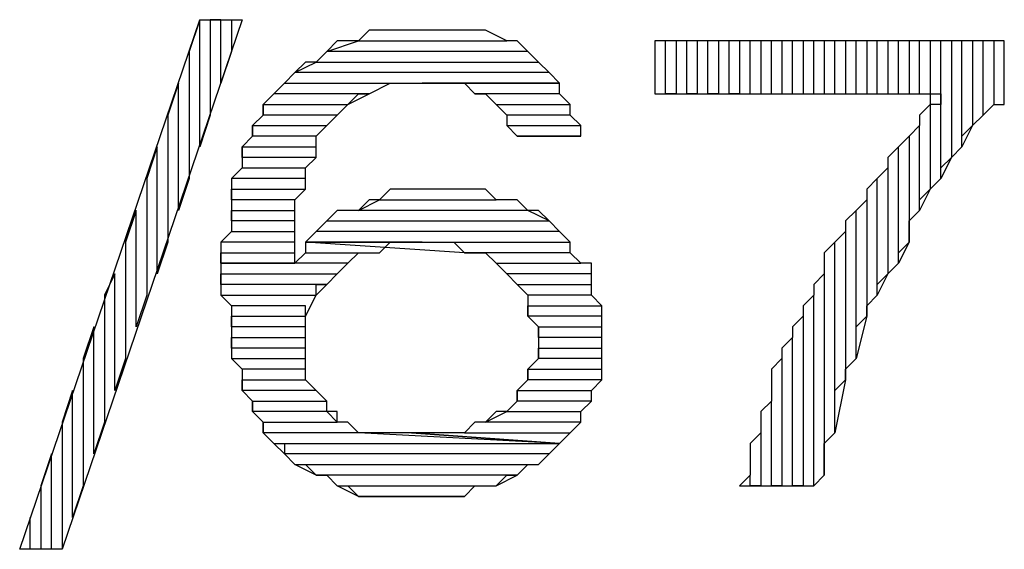
# Model space of a CAD drawing. Units: inches. Extents: x 2.97 to 12.18, y -2.13 to 4.99.
# Drawn here: x 5.4 to 5.49, y -2.01 to -1.96 of the extents above; entities that cross this region are included whole.
import ezdxf

# ---------------------------------------------------------------- set-up
doc = ezdxf.new("R2010")
doc.units = ezdxf.units.IN
doc.header["$MEASUREMENT"] = 0

msp = doc.modelspace()

# ---------------------------------------------------------------- linework, layer by layer
for p, q in [((5.3985, -2.0075), (5.4155, -1.9575)), ((5.4195, -1.9575), (5.4025, -2.0075)), ((5.4155, -1.9575), (5.4145, -1.9605)), ((5.4155, -1.9695), (5.4155, -1.9575)), ((5.4155, -1.9575), (5.4195, -1.9575)), ((5.4175, -1.9575), (5.4165, -1.9575)), ((5.4165, -1.9575), (5.4165, -1.9665)), ((5.4175, -1.9635), (5.4175, -1.9575)), ((5.4185, -1.9575), (5.4185, -1.9605)), ((5.4315, -1.9585), (5.4305, -1.9595)), ((5.4325, -1.9585), (5.4315, -1.9585)), ((5.4335, -1.9585), (5.4325, -1.9585)), ((5.4345, -1.9585), (5.4335, -1.9585)), ((5.4365, -1.9585), (5.4345, -1.9585)), ((5.4365, -1.9585), (5.4365, -1.9585)), ((5.4385, -1.9585), (5.4365, -1.9585)), ((5.4395, -1.9585), (5.4385, -1.9585)), ((5.4405, -1.9585), (5.4395, -1.9585)), ((5.4415, -1.9585), (5.4405, -1.9585)), ((5.4425, -1.9585), (5.4415, -1.9585)), ((5.4445, -1.9595), (5.4425, -1.9585)), ((5.4275, -1.9605), (5.4305, -1.9595)), ((5.4285, -1.9595), (5.4275, -1.9605)), ((5.4305, -1.9595), (5.4285, -1.9595)), ((5.4305, -1.9595), (5.4445, -1.9595)), ((5.4455, -1.9595), (5.4445, -1.9595)), ((5.4465, -1.9605), (5.4455, -1.9595)), ((5.4915, -1.9595), (5.4585, -1.9595)), ((5.4585, -1.9595), (5.4585, -1.9645)), ((5.4595, -1.9645), (5.4595, -1.9595)), ((5.4615, -1.9595), (5.4605, -1.9595)), ((5.4605, -1.9595), (5.4605, -1.9645)), ((5.4615, -1.9645), (5.4615, -1.9595)), ((5.4635, -1.9595), (5.4625, -1.9595)), ((5.4625, -1.9595), (5.4625, -1.9645)), ((5.4635, -1.9645), (5.4635, -1.9595)), ((5.4655, -1.9595), (5.4645, -1.9595)), ((5.4645, -1.9595), (5.4645, -1.9645)), ((5.4655, -1.9645), (5.4655, -1.9595)), ((5.4675, -1.9595), (5.4665, -1.9595)), ((5.4665, -1.9595), (5.4665, -1.9645)), ((5.4675, -1.9645), (5.4675, -1.9595)), ((5.4695, -1.9595), (5.4685, -1.9595)), ((5.4685, -1.9595), (5.4685, -1.9645)), ((5.4695, -1.9645), (5.4695, -1.9595)), ((5.4715, -1.9595), (5.4705, -1.9595)), ((5.4705, -1.9595), (5.4705, -1.9645)), ((5.4715, -1.9645), (5.4715, -1.9595)), ((5.4735, -1.9595), (5.4725, -1.9595)), ((5.4725, -1.9595), (5.4725, -1.9645)), ((5.4735, -1.9645), (5.4735, -1.9595)), ((5.4755, -1.9595), (5.4745, -1.9595)), ((5.4745, -1.9595), (5.4745, -1.9645)), ((5.4755, -1.9645), (5.4755, -1.9595)), ((5.4775, -1.9595), (5.4765, -1.9595)), ((5.4765, -1.9595), (5.4765, -1.9645)), ((5.4775, -1.9645), (5.4775, -1.9595)), ((5.4795, -1.9595), (5.4785, -1.9595)), ((5.4785, -1.9595), (5.4785, -1.9645)), ((5.4795, -1.9645), (5.4795, -1.9595)), ((5.4815, -1.9595), (5.4805, -1.9595)), ((5.4805, -1.9595), (5.4805, -1.9645)), ((5.4815, -1.9645), (5.4815, -1.9595)), ((5.4835, -1.9595), (5.4825, -1.9595)), ((5.4825, -1.9595), (5.4825, -1.9645)), ((5.4835, -1.9645), (5.4835, -1.9595)), ((5.4855, -1.9595), (5.4845, -1.9595)), ((5.4845, -1.9595), (5.4845, -1.9735)), ((5.4855, -1.9725), (5.4855, -1.9595)), ((5.4875, -1.9595), (5.4865, -1.9595)), ((5.4865, -1.9595), (5.4865, -1.9705)), ((5.4875, -1.9695), (5.4875, -1.9595)), ((5.4895, -1.9595), (5.4885, -1.9595)), ((5.4885, -1.9595), (5.4885, -1.9675)), ((5.4895, -1.9665), (5.4895, -1.9595)), ((5.4915, -1.9595), (5.4905, -1.9595)), ((5.4905, -1.9595), (5.4905, -1.9655)), ((5.4915, -1.9655), (5.4915, -1.9595)), ((5.4915, -1.9655), (5.4915, -1.9595)), ((5.4145, -1.9605), (5.4145, -1.9725)), ((5.4185, -1.9605), (5.4175, -1.9635)), ((5.4275, -1.9605), (5.4265, -1.9615)), ((5.4465, -1.9605), (5.4275, -1.9605)), ((5.4275, -1.9605), (5.4275, -1.9605)), ((5.4475, -1.9615), (5.4465, -1.9605)), ((5.4475, -1.9615), (5.4465, -1.9605)), ((5.4465, -1.9605), (5.4465, -1.9605)), ((5.4245, -1.9625), (5.4265, -1.9615)), ((5.4255, -1.9615), (5.4245, -1.9625)), ((5.4265, -1.9615), (5.4255, -1.9615)), ((5.4265, -1.9615), (5.4475, -1.9615)), ((5.4485, -1.9625), (5.4475, -1.9615)), ((5.4245, -1.9625), (5.4235, -1.9635)), ((5.4485, -1.9625), (5.4245, -1.9625)), ((5.4495, -1.9635), (5.4485, -1.9625)), ((5.4495, -1.9635), (5.4485, -1.9625)), ((5.4135, -1.9635), (5.4125, -1.9665)), ((5.4135, -1.9755), (5.4135, -1.9635)), ((5.4225, -1.9645), (5.4235, -1.9635)), ((5.4235, -1.9635), (5.4225, -1.9645)), ((5.4235, -1.9635), (5.4495, -1.9635)), ((5.4315, -1.9645), (5.4335, -1.9635)), ((5.4335, -1.9635), (5.4345, -1.9635)), ((5.4345, -1.9635), (5.4355, -1.9635)), ((5.4355, -1.9635), (5.4365, -1.9635)), ((5.4495, -1.9635), (5.4365, -1.9635)), ((5.4365, -1.9635), (5.4385, -1.9635)), ((5.4365, -1.9635), (5.4495, -1.9635)), ((5.4385, -1.9635), (5.4395, -1.9635)), ((5.4395, -1.9635), (5.4405, -1.9635)), ((5.4405, -1.9635), (5.4415, -1.9645)), ((5.4495, -1.9645), (5.4495, -1.9635)), ((5.4225, -1.9645), (5.4215, -1.9655)), ((5.4315, -1.9645), (5.4225, -1.9645)), ((5.4225, -1.9645), (5.4225, -1.9645)), ((5.4295, -1.9655), (5.4315, -1.9645)), ((5.4295, -1.9655), (5.4305, -1.9645)), ((5.4305, -1.9645), (5.4315, -1.9645)), ((5.4495, -1.9645), (5.4415, -1.9645)), ((5.4415, -1.9645), (5.4425, -1.9645)), ((5.4425, -1.9645), (5.4425, -1.9645)), ((5.4425, -1.9645), (5.4435, -1.9655)), ((5.4505, -1.9655), (5.4495, -1.9645)), ((5.4505, -1.9655), (5.4495, -1.9645)), ((5.4585, -1.9645), (5.4855, -1.9645)), ((5.4605, -1.9645), (5.4595, -1.9645)), ((5.4625, -1.9645), (5.4615, -1.9645)), ((5.4645, -1.9645), (5.4635, -1.9645)), ((5.4665, -1.9645), (5.4655, -1.9645)), ((5.4855, -1.9645), (5.4855, -1.9655)), ((5.4215, -1.9665), (5.4215, -1.9655)), ((5.4215, -1.9655), (5.4295, -1.9655)), ((5.4215, -1.9655), (5.4215, -1.9665)), ((5.4285, -1.9665), (5.4295, -1.9655)), ((5.4295, -1.9655), (5.4295, -1.9655)), ((5.4445, -1.9665), (5.4435, -1.9655)), ((5.4435, -1.9655), (5.4505, -1.9655)), ((5.4435, -1.9655), (5.4445, -1.9665)), ((5.4505, -1.9665), (5.4505, -1.9655)), ((5.4845, -1.9655), (5.4835, -1.9665)), ((5.4855, -1.9655), (5.4845, -1.9655)), ((5.4905, -1.9655), (5.4895, -1.9665)), ((5.4895, -1.9665), (5.4905, -1.9655)), ((5.4905, -1.9655), (5.4915, -1.9655)), ((5.4125, -1.9665), (5.4125, -1.9785)), ((5.4165, -1.9665), (5.4155, -1.9695)), ((5.4215, -1.9665), (5.4205, -1.9675)), ((5.4285, -1.9665), (5.4215, -1.9665)), ((5.4275, -1.9675), (5.4285, -1.9665)), ((5.4275, -1.9675), (5.4285, -1.9665)), ((5.4505, -1.9665), (5.4445, -1.9665)), ((5.4445, -1.9665), (5.4445, -1.9675)), ((5.4515, -1.9675), (5.4505, -1.9665)), ((5.4515, -1.9675), (5.4505, -1.9665)), ((5.4835, -1.9665), (5.4835, -1.9675)), ((5.4885, -1.9675), (5.4895, -1.9665)), ((5.4205, -1.9685), (5.4205, -1.9675)), ((5.4205, -1.9675), (5.4275, -1.9675)), ((5.4205, -1.9675), (5.4205, -1.9685)), ((5.4265, -1.9685), (5.4275, -1.9675)), ((5.4275, -1.9675), (5.4275, -1.9675)), ((5.4455, -1.9685), (5.4445, -1.9675)), ((5.4445, -1.9675), (5.4515, -1.9675)), ((5.4445, -1.9675), (5.4455, -1.9685)), ((5.4515, -1.9685), (5.4515, -1.9675)), ((5.4835, -1.9675), (5.4825, -1.9685)), ((5.4835, -1.9755), (5.4835, -1.9675)), ((5.4885, -1.9675), (5.4875, -1.9695)), ((5.4875, -1.9685), (5.4885, -1.9675)), ((5.4205, -1.9685), (5.4195, -1.9695)), ((5.4265, -1.9685), (5.4205, -1.9685)), ((5.4265, -1.9695), (5.4265, -1.9685)), ((5.4265, -1.9695), (5.4265, -1.9685)), ((5.4515, -1.9685), (5.4455, -1.9685)), ((5.4455, -1.9685), (5.4515, -1.9685)), ((5.4825, -1.9685), (5.4815, -1.9695)), ((5.4825, -1.9685), (5.4825, -1.9785)), ((5.4875, -1.9695), (5.4875, -1.9685)), ((5.4115, -1.9695), (5.4105, -1.9725)), ((5.4115, -1.9815), (5.4115, -1.9695)), ((5.4195, -1.9705), (5.4195, -1.9695)), ((5.4195, -1.9695), (5.4265, -1.9695)), ((5.4195, -1.9695), (5.4195, -1.9705)), ((5.4265, -1.9705), (5.4265, -1.9695)), ((5.4815, -1.9695), (5.4805, -1.9705)), ((5.4815, -1.9805), (5.4815, -1.9695)), ((5.4865, -1.9705), (5.4875, -1.9695)), ((5.4265, -1.9705), (5.4195, -1.9705)), ((5.4195, -1.9705), (5.4195, -1.9715)), ((5.4255, -1.9715), (5.4265, -1.9705)), ((5.4255, -1.9715), (5.4265, -1.9705)), ((5.4805, -1.9705), (5.4805, -1.9715)), ((5.4865, -1.9705), (5.4855, -1.9725)), ((5.4855, -1.9715), (5.4865, -1.9705)), ((5.4185, -1.9725), (5.4195, -1.9715)), ((5.4195, -1.9715), (5.4185, -1.9725)), ((5.4195, -1.9715), (5.4255, -1.9715)), ((5.4255, -1.9725), (5.4255, -1.9715)), ((5.4805, -1.9715), (5.4795, -1.9725)), ((5.4805, -1.9715), (5.4805, -1.9815)), ((5.4855, -1.9725), (5.4855, -1.9715)), ((5.4105, -1.9725), (5.4105, -1.9835)), ((5.4145, -1.9725), (5.4135, -1.9755)), ((5.4255, -1.9725), (5.4185, -1.9725)), ((5.4185, -1.9725), (5.4185, -1.9735)), ((5.4255, -1.9735), (5.4255, -1.9725)), ((5.4255, -1.9735), (5.4255, -1.9725)), ((5.4795, -1.9725), (5.4785, -1.9735)), ((5.4795, -1.9835), (5.4795, -1.9725)), ((5.4845, -1.9735), (5.4855, -1.9725)), ((5.4185, -1.9745), (5.4185, -1.9735)), ((5.4185, -1.9735), (5.4255, -1.9735)), ((5.4185, -1.9735), (5.4185, -1.9745)), ((5.4245, -1.9745), (5.4255, -1.9735)), ((5.4335, -1.9735), (5.4325, -1.9745)), ((5.4345, -1.9735), (5.4335, -1.9735)), ((5.4355, -1.9735), (5.4345, -1.9735)), ((5.4375, -1.9735), (5.4355, -1.9735)), ((5.4385, -1.9735), (5.4375, -1.9735)), ((5.4395, -1.9735), (5.4385, -1.9735)), ((5.4405, -1.9735), (5.4395, -1.9735)), ((5.4425, -1.9735), (5.4405, -1.9735)), ((5.4435, -1.9745), (5.4425, -1.9735)), ((5.4785, -1.9735), (5.4785, -1.9745)), ((5.4845, -1.9735), (5.4835, -1.9755)), ((5.4835, -1.9745), (5.4845, -1.9735)), ((5.4245, -1.9745), (5.4185, -1.9745)), ((5.4185, -1.9745), (5.4185, -1.9765)), ((5.4245, -1.9755), (5.4245, -1.9745)), ((5.4245, -1.9755), (5.4245, -1.9745)), ((5.4305, -1.9755), (5.4325, -1.9745)), ((5.4315, -1.9745), (5.4305, -1.9755)), ((5.4325, -1.9745), (5.4315, -1.9745)), ((5.4325, -1.9745), (5.4435, -1.9745)), ((5.4445, -1.9745), (5.4435, -1.9745)), ((5.4455, -1.9745), (5.4445, -1.9745)), ((5.4465, -1.9755), (5.4455, -1.9745)), ((5.4785, -1.9745), (5.4775, -1.9755)), ((5.4785, -1.9745), (5.4785, -1.9855)), ((5.4835, -1.9755), (5.4835, -1.9745)), ((5.4095, -1.9755), (5.4085, -1.9785)), ((5.4095, -1.9865), (5.4095, -1.9755)), ((5.4185, -1.9765), (5.4185, -1.9755)), ((5.4185, -1.9755), (5.4245, -1.9755)), ((5.4245, -1.9775), (5.4245, -1.9755)), ((5.4285, -1.9755), (5.4275, -1.9765)), ((5.4295, -1.9755), (5.4285, -1.9755)), ((5.4305, -1.9755), (5.4295, -1.9755)), ((5.4465, -1.9755), (5.4305, -1.9755)), ((5.4485, -1.9765), (5.4465, -1.9755)), ((5.4475, -1.9755), (5.4465, -1.9755)), ((5.4485, -1.9765), (5.4475, -1.9755)), ((5.4775, -1.9755), (5.4765, -1.9765)), ((5.4775, -1.9895), (5.4775, -1.9755)), ((5.4825, -1.9765), (5.4835, -1.9755)), ((5.4245, -1.9765), (5.4185, -1.9765)), ((5.4185, -1.9765), (5.4185, -1.9775)), ((5.4245, -1.9775), (5.4245, -1.9765)), ((5.4265, -1.9775), (5.4275, -1.9765)), ((5.4275, -1.9765), (5.4265, -1.9775)), ((5.4275, -1.9765), (5.4485, -1.9765)), ((5.4495, -1.9775), (5.4485, -1.9765)), ((5.4765, -1.9765), (5.4765, -1.9775)), ((5.4825, -1.9785), (5.4825, -1.9765)), ((5.4175, -1.9785), (5.4185, -1.9775)), ((5.4185, -1.9775), (5.4175, -1.9785)), ((5.4185, -1.9775), (5.4245, -1.9775)), ((5.4245, -1.9785), (5.4245, -1.9775)), ((5.4265, -1.9775), (5.4255, -1.9785)), ((5.4495, -1.9775), (5.4265, -1.9775)), ((5.4505, -1.9785), (5.4495, -1.9775)), ((5.4505, -1.9785), (5.4495, -1.9775)), ((5.4495, -1.9775), (5.4495, -1.9775)), ((5.4765, -1.9775), (5.4755, -1.9785)), ((5.4765, -1.9775), (5.4765, -1.9915)), ((5.4085, -1.9785), (5.4085, -1.9895)), ((5.4125, -1.9785), (5.4115, -1.9815)), ((5.4245, -1.9785), (5.4175, -1.9785)), ((5.4175, -1.9785), (5.4175, -1.9805)), ((5.4245, -1.9795), (5.4245, -1.9785)), ((5.4245, -1.9795), (5.4245, -1.9785)), ((5.4255, -1.9785), (5.4255, -1.9795)), ((5.4365, -1.9785), (5.4255, -1.9785)), ((5.4405, -1.9795), (5.4255, -1.9785)), ((5.4255, -1.9785), (5.4505, -1.9785)), ((5.4255, -1.9785), (5.4365, -1.9785)), ((5.4325, -1.9795), (5.4335, -1.9785)), ((5.4335, -1.9785), (5.4345, -1.9785)), ((5.4345, -1.9785), (5.4365, -1.9785)), ((5.4365, -1.9785), (5.4365, -1.9785)), ((5.4365, -1.9785), (5.4375, -1.9785)), ((5.4375, -1.9785), (5.4395, -1.9785)), ((5.4395, -1.9785), (5.4405, -1.9795)), ((5.4505, -1.9795), (5.4505, -1.9785)), ((5.4755, -1.9785), (5.4745, -1.9795)), ((5.4755, -1.9965), (5.4755, -1.9785)), ((5.4825, -1.9785), (5.4815, -1.9805)), ((5.4815, -1.9795), (5.4825, -1.9785)), ((5.4175, -1.9805), (5.4175, -1.9795)), ((5.4175, -1.9795), (5.4245, -1.9795)), ((5.4245, -1.9805), (5.4255, -1.9795)), ((5.4255, -1.9795), (5.4245, -1.9805)), ((5.4245, -1.9805), (5.4245, -1.9795)), ((5.4255, -1.9795), (5.4325, -1.9795)), ((5.4295, -1.9805), (5.4305, -1.9795)), ((5.4305, -1.9795), (5.4315, -1.9795)), ((5.4315, -1.9795), (5.4325, -1.9795)), ((5.4505, -1.9795), (5.4405, -1.9795)), ((5.4405, -1.9795), (5.4415, -1.9795)), ((5.4415, -1.9795), (5.4425, -1.9795)), ((5.4425, -1.9795), (5.4435, -1.9805)), ((5.4515, -1.9805), (5.4505, -1.9795)), ((5.4515, -1.9805), (5.4505, -1.9795)), ((5.4745, -1.9795), (5.4745, -1.9805)), ((5.4815, -1.9805), (5.4815, -1.9795)), ((5.4245, -1.9805), (5.4175, -1.9805)), ((5.4175, -1.9805), (5.4175, -1.9815)), ((5.4245, -1.9805), (5.4175, -1.9805)), ((5.4175, -1.9805), (5.4245, -1.9805)), ((5.4295, -1.9805), (5.4245, -1.9805)), ((5.4285, -1.9815), (5.4295, -1.9805)), ((5.4285, -1.9815), (5.4295, -1.9805)), ((5.4445, -1.9815), (5.4435, -1.9805)), ((5.4435, -1.9805), (5.4515, -1.9805)), ((5.4435, -1.9805), (5.4445, -1.9815)), ((5.4525, -1.9805), (5.4515, -1.9805)), ((5.4525, -1.9825), (5.4525, -1.9805)), ((5.4745, -1.9805), (5.4745, -1.9815)), ((5.4805, -1.9815), (5.4815, -1.9805)), ((5.4075, -1.9815), (5.4065, -1.9835)), ((5.4075, -1.9925), (5.4075, -1.9815)), ((5.4175, -1.9825), (5.4175, -1.9815)), ((5.4175, -1.9815), (5.4285, -1.9815)), ((5.4175, -1.9815), (5.4175, -1.9815)), ((5.4175, -1.9815), (5.4175, -1.9835)), ((5.4275, -1.9825), (5.4285, -1.9815)), ((5.4285, -1.9815), (5.4285, -1.9815)), ((5.4525, -1.9815), (5.4445, -1.9815)), ((5.4445, -1.9815), (5.4445, -1.9815)), ((5.4445, -1.9815), (5.4455, -1.9825)), ((5.4525, -1.9825), (5.4525, -1.9815)), ((5.4745, -1.9815), (5.4735, -1.9825)), ((5.4745, -1.9815), (5.4745, -2.0005)), ((5.4805, -1.9815), (5.4795, -1.9835)), ((5.4795, -1.9825), (5.4805, -1.9815)), ((5.4275, -1.9825), (5.4175, -1.9825)), ((5.4265, -1.9835), (5.4275, -1.9825)), ((5.4265, -1.9835), (5.4265, -1.9825)), ((5.4265, -1.9825), (5.4275, -1.9825)), ((5.4465, -1.9835), (5.4455, -1.9825)), ((5.4455, -1.9825), (5.4525, -1.9825)), ((5.4455, -1.9825), (5.4465, -1.9835)), ((5.4525, -1.9835), (5.4525, -1.9825)), ((5.4735, -1.9825), (5.4735, -1.9835)), ((5.4795, -1.9835), (5.4795, -1.9825)), ((5.4795, -1.9825), (5.4795, -1.9825)), ((5.4065, -1.9835), (5.4065, -1.9955)), ((5.4105, -1.9835), (5.4095, -1.9865)), ((5.4185, -1.9845), (5.4175, -1.9835)), ((5.4175, -1.9835), (5.4265, -1.9835)), ((5.4175, -1.9835), (5.4185, -1.9845)), ((5.4255, -1.9855), (5.4265, -1.9835)), ((5.4525, -1.9835), (5.4465, -1.9835)), ((5.4465, -1.9835), (5.4465, -1.9845)), ((5.4535, -1.9845), (5.4525, -1.9835)), ((5.4535, -1.9845), (5.4525, -1.9835)), ((5.4735, -1.9835), (5.4725, -1.9845)), ((5.4735, -2.0015), (5.4735, -1.9835)), ((5.4785, -1.9845), (5.4795, -1.9835)), ((5.4255, -1.9845), (5.4185, -1.9845)), ((5.4185, -1.9845), (5.4185, -1.9855)), ((5.4255, -1.9855), (5.4255, -1.9845)), ((5.4465, -1.9855), (5.4465, -1.9845)), ((5.4465, -1.9845), (5.4535, -1.9845)), ((5.4465, -1.9845), (5.4465, -1.9855)), ((5.4535, -1.9855), (5.4535, -1.9845)), ((5.4725, -1.9845), (5.4725, -1.9855)), ((5.4785, -1.9855), (5.4785, -1.9845)), ((5.4185, -1.9865), (5.4185, -1.9855)), ((5.4185, -1.9855), (5.4255, -1.9855)), ((5.4185, -1.9855), (5.4185, -1.9875)), ((5.4255, -1.9865), (5.4255, -1.9855)), ((5.4535, -1.9855), (5.4465, -1.9855)), ((5.4465, -1.9855), (5.4475, -1.9865)), ((5.4535, -1.9865), (5.4535, -1.9855)), ((5.4535, -1.9865), (5.4535, -1.9855)), ((5.4725, -1.9855), (5.4715, -1.9865)), ((5.4725, -1.9855), (5.4725, -2.0015)), ((5.4785, -1.9855), (5.4775, -1.9895)), ((5.4775, -1.9865), (5.4785, -1.9855)), ((5.4055, -1.9865), (5.4045, -1.9895)), ((5.4055, -1.9985), (5.4055, -1.9865)), ((5.4255, -1.9865), (5.4185, -1.9865)), ((5.4255, -1.9875), (5.4255, -1.9865)), ((5.4255, -1.9875), (5.4255, -1.9865)), ((5.4475, -1.9875), (5.4475, -1.9865)), ((5.4475, -1.9865), (5.4535, -1.9865)), ((5.4475, -1.9865), (5.4475, -1.9875)), ((5.4535, -1.9875), (5.4535, -1.9865)), ((5.4715, -1.9865), (5.4715, -1.9875)), ((5.4775, -1.9875), (5.4775, -1.9865)), ((5.4185, -1.9885), (5.4185, -1.9875)), ((5.4185, -1.9875), (5.4255, -1.9875)), ((5.4185, -1.9875), (5.4185, -1.9885)), ((5.4255, -1.9895), (5.4255, -1.9875)), ((5.4255, -1.9875), (5.4255, -1.9875)), ((5.4535, -1.9875), (5.4475, -1.9875)), ((5.4475, -1.9875), (5.4475, -1.9885)), ((5.4535, -1.9885), (5.4535, -1.9875)), ((5.4535, -1.9885), (5.4535, -1.9875)), ((5.4715, -1.9875), (5.4705, -1.9885)), ((5.4715, -2.0015), (5.4715, -1.9875)), ((5.4775, -1.9895), (5.4775, -1.9875)), ((5.4255, -1.9885), (5.4185, -1.9885)), ((5.4185, -1.9885), (5.4185, -1.9895)), ((5.4255, -1.9895), (5.4255, -1.9885)), ((5.4475, -1.9895), (5.4475, -1.9885)), ((5.4475, -1.9885), (5.4535, -1.9885)), ((5.4475, -1.9885), (5.4475, -1.9895)), ((5.4535, -1.9895), (5.4535, -1.9885)), ((5.4705, -1.9885), (5.4705, -1.9895)), ((5.4045, -1.9895), (5.4045, -2.0015)), ((5.4085, -1.9895), (5.4075, -1.9925)), ((5.4195, -1.9905), (5.4185, -1.9895)), ((5.4185, -1.9895), (5.4255, -1.9895)), ((5.4185, -1.9895), (5.4195, -1.9905)), ((5.4255, -1.9905), (5.4255, -1.9895)), ((5.4475, -1.9895), (5.4465, -1.9905)), ((5.4535, -1.9895), (5.4475, -1.9895)), ((5.4535, -1.9905), (5.4535, -1.9895)), ((5.4535, -1.9915), (5.4535, -1.9895)), ((5.4705, -1.9895), (5.4695, -1.9905)), ((5.4705, -1.9895), (5.4705, -2.0015)), ((5.4765, -1.9905), (5.4775, -1.9895)), ((5.4255, -1.9905), (5.4195, -1.9905)), ((5.4195, -1.9905), (5.4195, -1.9915)), ((5.4255, -1.9915), (5.4255, -1.9905)), ((5.4255, -1.9915), (5.4255, -1.9905)), ((5.4465, -1.9915), (5.4465, -1.9905)), ((5.4465, -1.9905), (5.4535, -1.9905)), ((5.4465, -1.9905), (5.4465, -1.9915)), ((5.4695, -1.9905), (5.4695, -1.9915)), ((5.4765, -1.9915), (5.4765, -1.9905)), ((5.4195, -1.9925), (5.4195, -1.9915)), ((5.4195, -1.9915), (5.4255, -1.9915)), ((5.4195, -1.9915), (5.4195, -1.9925)), ((5.4265, -1.9925), (5.4255, -1.9915)), ((5.4465, -1.9915), (5.4455, -1.9925)), ((5.4535, -1.9915), (5.4465, -1.9915)), ((5.4525, -1.9925), (5.4535, -1.9915)), ((5.4525, -1.9925), (5.4535, -1.9915)), ((5.4695, -1.9915), (5.4695, -1.9935)), ((5.4765, -1.9915), (5.4755, -1.9965)), ((5.4755, -1.9925), (5.4765, -1.9915)), ((5.4035, -1.9925), (5.4025, -1.9955)), ((5.4035, -2.0045), (5.4035, -1.9925)), ((5.4265, -1.9925), (5.4195, -1.9925)), ((5.4195, -1.9925), (5.4205, -1.9935)), ((5.4275, -1.9935), (5.4265, -1.9925)), ((5.4275, -1.9935), (5.4265, -1.9925)), ((5.4455, -1.9935), (5.4455, -1.9925)), ((5.4455, -1.9925), (5.4525, -1.9925)), ((5.4455, -1.9925), (5.4455, -1.9935)), ((5.4525, -1.9935), (5.4525, -1.9925)), ((5.4755, -1.9935), (5.4755, -1.9925)), ((5.4205, -1.9945), (5.4205, -1.9935)), ((5.4205, -1.9935), (5.4275, -1.9935)), ((5.4205, -1.9935), (5.4205, -1.9945)), ((5.4275, -1.9945), (5.4275, -1.9935)), ((5.4455, -1.9935), (5.4445, -1.9945)), ((5.4525, -1.9935), (5.4455, -1.9935)), ((5.4515, -1.9945), (5.4525, -1.9935)), ((5.4515, -1.9945), (5.4525, -1.9935)), ((5.4695, -1.9935), (5.4685, -1.9945)), ((5.4695, -2.0015), (5.4695, -1.9935)), ((5.4755, -1.9945), (5.4755, -1.9935)), ((5.4275, -1.9945), (5.4205, -1.9945)), ((5.4205, -1.9945), (5.4215, -1.9955)), ((5.4285, -1.9955), (5.4275, -1.9945)), ((5.4285, -1.9945), (5.4275, -1.9945)), ((5.4285, -1.9955), (5.4285, -1.9945)), ((5.4425, -1.9955), (5.4445, -1.9945)), ((5.4435, -1.9945), (5.4425, -1.9955)), ((5.4445, -1.9945), (5.4435, -1.9945)), ((5.4445, -1.9945), (5.4515, -1.9945)), ((5.4515, -1.9955), (5.4515, -1.9945)), ((5.4685, -1.9945), (5.4685, -1.9955)), ((5.4755, -1.9965), (5.4755, -1.9945)), ((5.4025, -1.9955), (5.4025, -2.0075)), ((5.4065, -1.9955), (5.4055, -1.9985)), ((5.4215, -1.9965), (5.4215, -1.9955)), ((5.4215, -1.9955), (5.4285, -1.9955)), ((5.4215, -1.9955), (5.4215, -1.9965)), ((5.4295, -1.9955), (5.4285, -1.9955)), ((5.4305, -1.9965), (5.4295, -1.9955)), ((5.4415, -1.9955), (5.4405, -1.9965)), ((5.4425, -1.9955), (5.4415, -1.9955)), ((5.4515, -1.9955), (5.4425, -1.9955)), ((5.4505, -1.9965), (5.4515, -1.9955)), ((5.4505, -1.9965), (5.4515, -1.9955)), ((5.4685, -1.9955), (5.4685, -1.9965)), ((5.4305, -1.9965), (5.4215, -1.9965)), ((5.4215, -1.9965), (5.4225, -1.9975)), ((5.4495, -1.9975), (5.4305, -1.9965)), ((5.4325, -1.9965), (5.4305, -1.9965)), ((5.4335, -1.9965), (5.4325, -1.9965)), ((5.4345, -1.9965), (5.4335, -1.9965)), ((5.4355, -1.9965), (5.4345, -1.9965)), ((5.4495, -1.9975), (5.4355, -1.9965)), ((5.4355, -1.9965), (5.4355, -1.9965)), ((5.4375, -1.9965), (5.4355, -1.9965)), ((5.4355, -1.9965), (5.4495, -1.9975)), ((5.4385, -1.9965), (5.4375, -1.9965)), ((5.4395, -1.9965), (5.4385, -1.9965)), ((5.4405, -1.9965), (5.4395, -1.9965)), ((5.4405, -1.9965), (5.4505, -1.9965)), ((5.4495, -1.9975), (5.4505, -1.9965)), ((5.4685, -1.9965), (5.4675, -1.9975)), ((5.4685, -1.9965), (5.4685, -2.0015)), ((5.4745, -1.9975), (5.4755, -1.9965)), ((5.4235, -1.9985), (5.4225, -1.9975)), ((5.4225, -1.9975), (5.4495, -1.9975)), ((5.4225, -1.9975), (5.4235, -1.9975)), ((5.4235, -1.9975), (5.4235, -1.9985)), ((5.4485, -1.9985), (5.4495, -1.9975)), ((5.4495, -1.9975), (5.4495, -1.9975)), ((5.4675, -1.9975), (5.4675, -1.9995)), ((5.4745, -1.9985), (5.4745, -1.9975)), ((5.4015, -1.9985), (5.4005, -2.0015)), ((5.4015, -2.0075), (5.4015, -1.9985)), ((5.4485, -1.9985), (5.4235, -1.9985)), ((5.4235, -1.9985), (5.4245, -1.9995)), ((5.4475, -1.9995), (5.4485, -1.9985)), ((5.4475, -1.9995), (5.4485, -1.9985)), ((5.4745, -1.9995), (5.4745, -1.9985)), ((5.4265, -2.0005), (5.4245, -1.9995)), ((5.4245, -1.9995), (5.4475, -1.9995)), ((5.4245, -1.9995), (5.4255, -1.9995)), ((5.4255, -1.9995), (5.4265, -2.0005)), ((5.4455, -2.0005), (5.4465, -1.9995)), ((5.4465, -1.9995), (5.4475, -1.9995)), ((5.4675, -1.9995), (5.4675, -2.0005)), ((5.4745, -2.0005), (5.4745, -1.9995)), ((5.4455, -2.0005), (5.4265, -2.0005)), ((5.4265, -2.0005), (5.4275, -2.0005)), ((5.4275, -2.0005), (5.4285, -2.0015)), ((5.4435, -2.0015), (5.4455, -2.0005)), ((5.4435, -2.0015), (5.4445, -2.0005)), ((5.4445, -2.0005), (5.4455, -2.0005)), ((5.4675, -2.0005), (5.4665, -2.0015)), ((5.4675, -2.0015), (5.4675, -2.0005)), ((5.4745, -2.0005), (5.4735, -2.0015)), ((5.4735, -2.0015), (5.4745, -2.0005)), ((5.4005, -2.0015), (5.4005, -2.0075)), ((5.4045, -2.0015), (5.4035, -2.0045)), ((5.4305, -2.0025), (5.4285, -2.0015)), ((5.4285, -2.0015), (5.4435, -2.0015)), ((5.4285, -2.0015), (5.4295, -2.0015)), ((5.4295, -2.0015), (5.4305, -2.0025)), ((5.4405, -2.0025), (5.4415, -2.0015)), ((5.4415, -2.0015), (5.4425, -2.0015)), ((5.4425, -2.0015), (5.4435, -2.0015)), ((5.4665, -2.0015), (5.4735, -2.0015)), ((5.4685, -2.0015), (5.4675, -2.0015)), ((5.4705, -2.0015), (5.4695, -2.0015)), ((5.4725, -2.0015), (5.4715, -2.0015)), ((5.4405, -2.0025), (5.4305, -2.0025)), ((5.4305, -2.0025), (5.4315, -2.0025)), ((5.4315, -2.0025), (5.4335, -2.0025)), ((5.4335, -2.0025), (5.4345, -2.0025)), ((5.4345, -2.0025), (5.4355, -2.0025)), ((5.4355, -2.0025), (5.4365, -2.0025)), ((5.4365, -2.0025), (5.4375, -2.0025)), ((5.4375, -2.0025), (5.4395, -2.0025)), ((5.4395, -2.0025), (5.4405, -2.0025)), ((5.3995, -2.0075), (5.3995, -2.0045)), ((5.4025, -2.0075), (5.3985, -2.0075)), ((5.4005, -2.0075), (5.3995, -2.0075)), ((5.4025, -2.0075), (5.4015, -2.0075)), ((5.4025, -2.0075), (5.4025, -2.0075))]:
    msp.add_line(p, q)

doc.saveas('drawing.dxf')
